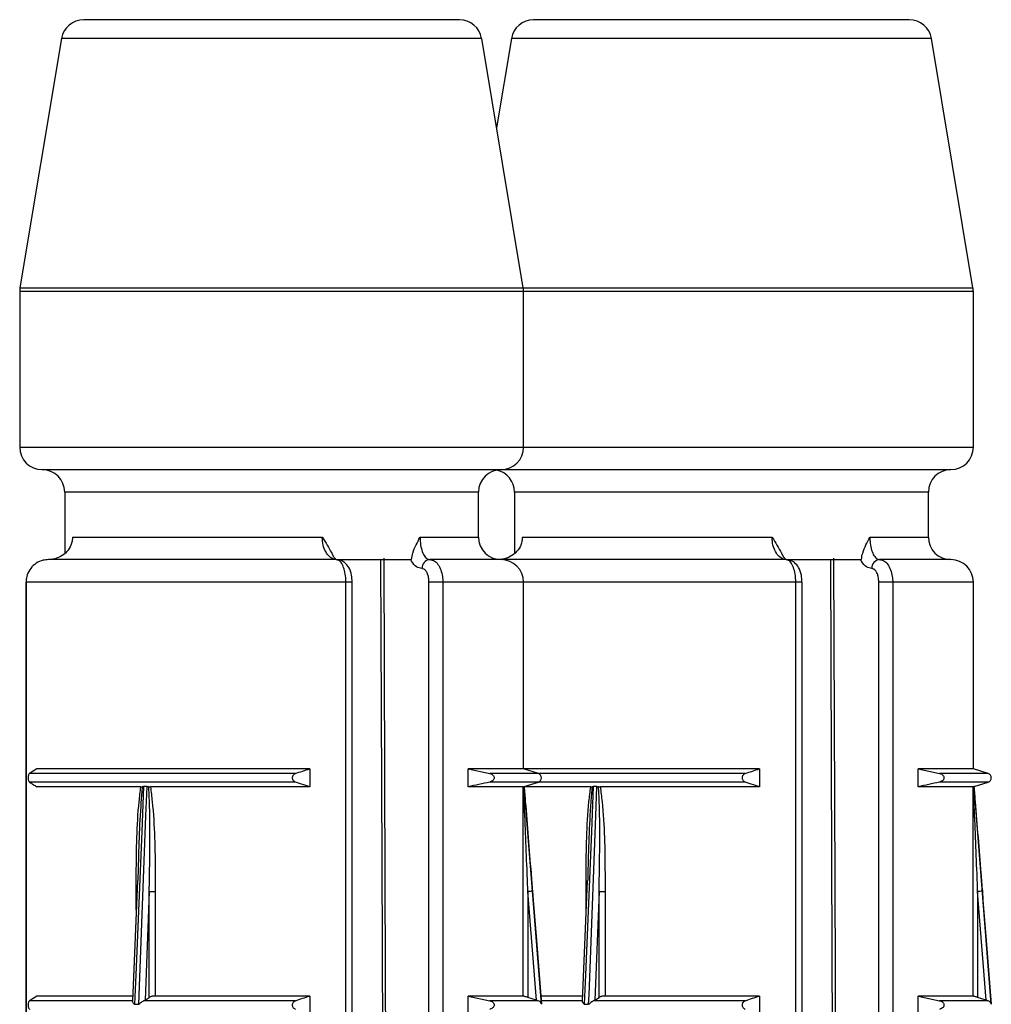
# Model space of a CAD drawing. Units: millimetres. Extents: x 10 to 584, y 10 to 410.
# Drawn here: x 448 to 459, y 230 to 241 of the extents above; entities that cross this region are included whole.
import ezdxf

# ---------------------------------------------------------------- set-up
doc = ezdxf.new("R2010")
doc.units = ezdxf.units.MM
doc.header["$LTSCALE"] = 2

msp = doc.modelspace()

# ---------------------------------------------------------------- linework, layer by layer
at = {"color": 7, "linetype": 'Continuous', "lineweight": 25}
for p, q in [((452.784, 240.757), (448.608, 240.757)), ((457.784, 240.757), (453.608, 240.757)), ((448.361, 240.548), (447.899, 237.778)), ((453.492, 237.778), (453.031, 240.548)), ((453.361, 240.548), (453.196, 239.557)), ((458.492, 237.778), (458.031, 240.548)), ((447.896, 237.736), (447.896, 236.007)), ((453.496, 236.007), (453.496, 237.736)), ((458.496, 236.007), (458.496, 237.736)), ((448.146, 235.757), (453.246, 235.757)), ((453.246, 235.757), (458.246, 235.757)), ((448.396, 235.507), (448.396, 234.825)), ((452.996, 235.007), (452.996, 235.507)), ((453.396, 235.507), (453.396, 234.825)), ((457.996, 235.007), (457.996, 235.507)), ((448.483, 235.007), (451.259, 235.007)), ((453.483, 235.007), (456.259, 235.007)), ((451.415, 234.757), (448.217, 234.757)), ((451.428, 234.757), (452.252, 234.757)), ((453.246, 234.757), (452.455, 234.757)), ((456.415, 234.757), (453.246, 234.757)), ((456.428, 234.757), (457.252, 234.757)), ((458.246, 234.757), (457.455, 234.757)), ((447.963, 234.507), (447.963, 214.857)), ((447.966, 234.507), (447.963, 234.507)), ((447.966, 234.507), (447.966, 214.857)), ((451.522, 234.507), (447.966, 234.507)), ((451.522, 214.857), (451.522, 234.507)), ((451.592, 214.857), (451.592, 234.507)), ((452.445, 214.857), (452.445, 234.507)), ((452.6, 234.507), (452.445, 234.507)), ((452.6, 234.507), (452.6, 214.857)), ((453.496, 232.432), (453.496, 234.507)), ((456.522, 214.857), (456.522, 234.507)), ((456.592, 214.857), (456.592, 234.507)), ((457.6, 234.507), (457.445, 234.507)), ((457.445, 214.857), (457.445, 234.507)), ((457.6, 234.507), (457.6, 214.857)), ((458.496, 232.432), (458.496, 234.507)), ((448.087, 232.432), (448.006, 232.38)), ((451.12, 232.432), (448.087, 232.432)), ((451.12, 232.432), (451.12, 232.232)), ((453.496, 232.432), (452.881, 232.432)), ((452.881, 232.232), (452.881, 232.432)), ((452.881, 232.432), (453.121, 232.38)), ((453.661, 232.38), (453.496, 232.432)), ((456.12, 232.432), (453.496, 232.432)), ((456.12, 232.432), (456.12, 232.232)), ((458.496, 232.432), (457.881, 232.432)), ((457.881, 232.232), (457.881, 232.432)), ((457.881, 232.432), (458.121, 232.38)), ((458.661, 232.38), (458.496, 232.432)), ((450.961, 232.38), (448.006, 232.38)), ((455.961, 232.38), (453.661, 232.38)), ((450.961, 232.284), (448.006, 232.284)), ((449.243, 232.232), (448.087, 232.232)), ((449.243, 232.232), (449.258, 232.233)), ((449.312, 232.235), (449.272, 232.235)), ((449.33, 232.233), (449.35, 232.232)), ((451.12, 232.232), (449.35, 232.232)), ((451.12, 232.232), (450.961, 232.284)), ((453.493, 232.232), (452.881, 232.232)), ((453.493, 229.907), (453.493, 232.232)), ((453.504, 232.235), (453.502, 232.235)), ((453.504, 232.235), (453.661, 232.284)), ((453.695, 229.815), (453.504, 232.235)), ((454.243, 232.232), (453.504, 232.232)), ((455.961, 232.284), (453.661, 232.284)), ((454.243, 232.232), (454.258, 232.233)), ((454.312, 232.235), (454.272, 232.235)), ((454.33, 232.233), (454.35, 232.232)), ((456.12, 232.232), (454.35, 232.232)), ((456.12, 232.232), (455.961, 232.284)), ((458.493, 232.232), (457.881, 232.232)), ((458.493, 229.907), (458.493, 232.232)), ((458.504, 232.235), (458.502, 232.235)), ((458.504, 232.235), (458.661, 232.284)), ((458.695, 229.815), (458.504, 232.235)), ((449.205, 231.192), (449.149, 229.851)), ((454.205, 231.192), (454.149, 229.851)), ((449.336, 231.068), (449.29, 229.861)), ((449.336, 229.891), (449.336, 231.068)), ((449.336, 231.068), (449.403, 231.068)), ((449.403, 231.068), (449.403, 229.907)), ((453.544, 231.068), (453.544, 229.891)), ((453.64, 229.861), (453.544, 231.068)), ((454.336, 231.068), (454.29, 229.861)), ((454.336, 229.891), (454.336, 231.068)), ((454.336, 231.068), (454.403, 231.068)), ((454.403, 231.068), (454.403, 229.907)), ((458.544, 231.068), (458.544, 229.891)), ((458.64, 229.861), (458.544, 231.068)), ((448.087, 229.907), (448.006, 229.855)), ((449.147, 229.907), (448.087, 229.907)), ((451.12, 229.907), (449.403, 229.907)), ((451.12, 229.907), (451.12, 229.707)), ((452.881, 229.707), (452.881, 229.907)), ((453.493, 229.907), (452.881, 229.907)), ((452.881, 229.907), (453.121, 229.855)), ((454.147, 229.907), (453.688, 229.907)), ((456.12, 229.907), (454.403, 229.907)), ((456.12, 229.907), (456.12, 229.707)), ((457.881, 229.707), (457.881, 229.907)), ((458.493, 229.907), (457.881, 229.907)), ((457.881, 229.907), (458.121, 229.855)), ((449.15, 229.855), (448.006, 229.855)), ((449.172, 229.815), (449.22, 229.815)), ((449.29, 229.861), (449.278, 229.855)), ((450.961, 229.855), (449.278, 229.855)), ((449.29, 229.861), (449.336, 229.891)), ((453.66, 229.855), (453.121, 229.855)), ((453.64, 229.861), (453.544, 229.891)), ((453.66, 229.855), (453.64, 229.861)), ((454.15, 229.855), (453.692, 229.855)), ((453.695, 229.815), (453.695, 229.815)), ((454.172, 229.815), (454.22, 229.815)), ((454.29, 229.861), (454.278, 229.855)), ((455.961, 229.855), (454.278, 229.855)), ((454.29, 229.861), (454.336, 229.891)), ((458.66, 229.855), (458.121, 229.855)), ((458.64, 229.861), (458.544, 229.891)), ((458.66, 229.855), (458.64, 229.861)), ((458.695, 229.815), (458.695, 229.815))]:
    msp.add_line(p, q, dxfattribs=at)
at = {"color": 8, "linetype": 'Continuous', "lineweight": 25}
for p, q in [((453.031, 240.548), (448.361, 240.548)), ((458.031, 240.548), (453.361, 240.548)), ((447.899, 237.778), (453.492, 237.778)), ((453.492, 237.778), (458.492, 237.778)), ((453.496, 237.736), (447.896, 237.736)), ((458.496, 237.736), (453.496, 237.736)), ((447.896, 236.007), (453.496, 236.007)), ((453.496, 236.007), (458.496, 236.007)), ((452.996, 235.507), (448.396, 235.507)), ((457.996, 235.507), (453.396, 235.507)), ((452.345, 235.007), (452.996, 235.007)), ((457.345, 235.007), (457.996, 235.007)), ((451.592, 234.507), (451.522, 234.507)), ((453.496, 234.507), (452.6, 234.507)), ((456.522, 234.507), (453.496, 234.507)), ((456.592, 234.507), (456.522, 234.507)), ((458.496, 234.507), (457.6, 234.507)), ((453.661, 232.38), (453.121, 232.38)), ((458.661, 232.38), (458.121, 232.38)), ((453.661, 232.284), (453.121, 232.284)), ((458.661, 232.284), (458.121, 232.284)), ((449.191, 230.866), (449.191, 231.068)), ((449.191, 231.068), (449.2, 231.068)), ((454.191, 230.866), (454.191, 231.068)), ((454.191, 231.068), (454.2, 231.068))]:
    msp.add_line(p, q, dxfattribs=at)
at = {"color": 7, "linetype": 'Continuous', "lineweight": 25, "flags": 128}
for points in [[(451.908, 234.757), (451.921, 231.415), (451.984, 214.757)], [(451.942, 234.773), (451.942, 234.757), (451.955, 231.177), (452.01, 216.855), (452.018, 214.84)], [(456.908, 234.757), (456.921, 231.415), (456.984, 214.757)], [(456.942, 234.773), (456.942, 234.757), (456.955, 231.177), (457.01, 216.855), (457.018, 214.84)], [(449.272, 232.235), (449.268, 232.135), (449.252, 231.736), (449.186, 230.141), (449.172, 229.815)], [(449.22, 229.815), (449.224, 229.915), (449.239, 230.313), (449.299, 231.908), (449.312, 232.235)], [(454.272, 232.235), (454.268, 232.135), (454.252, 231.736), (454.186, 230.141), (454.172, 229.815)], [(454.22, 229.815), (454.224, 229.915), (454.239, 230.313), (454.299, 231.908), (454.312, 232.235)], [(453.596, 231.072), (453.603, 230.972), (453.635, 230.573), (453.695, 229.815)], [(458.596, 231.072), (458.603, 230.972), (458.635, 230.573), (458.695, 229.815)]]:
    msp.add_lwpolyline(points, dxfattribs=at)
at = {"color": 7, "linetype": 'Continuous', "lineweight": 25}
for centre, radius, start, end in [((448.608, 240.507), 0.25, 90, 170.5377), ((452.784, 240.507), 0.25, 9.4623, 90), ((453.608, 240.507), 0.25, 90, 170.5377), ((457.784, 240.507), 0.25, 9.4623, 90), ((448.146, 237.736), 0.25, 170.5377, 180), ((453.246, 237.736), 0.25, 0, 9.4623), ((458.246, 237.736), 0.25, 0, 9.4623), ((448.146, 236.007), 0.25, 180, 270), ((453.246, 236.007), 0.25, 270, 0), ((458.246, 236.007), 0.25, 270, 0), ((448.146, 235.507), 0.25, 0, 90), ((453.246, 235.507), 0.25, 90, 180), ((453.146, 235.507), 0.25, 0, 78.463), ((458.246, 235.507), 0.25, 90, 180), ((453.246, 235.007), 0.25, 180, 270), ((458.246, 235.007), 0.25, 180, 270), ((452.462, 234.663), 0.094, 94.4019, 183.8113), ((453.246, 234.507), 0.25, 0, 90), ((457.462, 234.663), 0.094, 94.4019, 183.8113), ((458.246, 234.507), 0.25, 0, 90), ((453.646, 232.332), 0.05, 287.588, 72.412), ((458.646, 232.332), 0.05, 287.588, 72.412), ((454.061, 224.706), 6.383, 94.1833, 94.6438), ((459.061, 224.706), 6.383, 94.1833, 94.6438)]:
    msp.add_arc(centre, radius, start, end, dxfattribs=at)
for points, knots in [([(448.483, 235.007), (448.482, 234.992), (448.479, 234.947), (448.45, 234.877), (448.389, 234.811), (448.308, 234.766), (448.248, 234.76), (448.217, 234.757)], [0, 0, 0, 0, 0.115886, 0.327848, 0.548926, 0.774226, 1, 1, 1, 1]), ([(451.415, 234.757), (451.398, 234.76), (451.363, 234.766), (451.315, 234.811), (451.279, 234.877), (451.261, 234.947), (451.26, 234.992), (451.259, 235.007)], [0, 0, 0, 0, 0.225774, 0.451074, 0.672152, 0.884114, 1, 1, 1, 1]), ([(451.259, 235.007), (451.26, 235.006), (451.296, 234.948), (451.331, 234.889), (451.365, 234.83)], [0, 0, 0, 0, 0.015168, 1, 1, 1, 1]), ([(452.252, 234.757), (452.256, 234.782), (452.271, 234.874), (452.319, 234.948), (452.345, 235.006), (452.345, 235.007)], [0, 0, 0, 0, 0.2645578, 0.9888767, 1, 1, 1, 1]), ([(452.345, 235.007), (452.346, 234.992), (452.347, 234.947), (452.359, 234.877), (452.383, 234.811), (452.416, 234.766), (452.442, 234.76), (452.455, 234.757)], [0, 0, 0, 0, 0.115886, 0.327848, 0.548926, 0.774226, 1, 1, 1, 1]), ([(453.483, 235.007), (453.482, 234.992), (453.479, 234.947), (453.45, 234.877), (453.389, 234.811), (453.308, 234.766), (453.248, 234.76), (453.217, 234.757)], [0, 0, 0, 0, 0.115886, 0.327848, 0.548926, 0.774226, 1, 1, 1, 1]), ([(456.415, 234.757), (456.398, 234.76), (456.363, 234.766), (456.315, 234.811), (456.279, 234.877), (456.261, 234.947), (456.26, 234.992), (456.259, 235.007)], [0, 0, 0, 0, 0.225774, 0.451074, 0.672152, 0.884114, 1, 1, 1, 1]), ([(456.259, 235.007), (456.26, 235.006), (456.296, 234.948), (456.331, 234.889), (456.365, 234.83)], [0, 0, 0, 0, 0.015168, 1, 1, 1, 1]), ([(457.252, 234.757), (457.256, 234.782), (457.271, 234.874), (457.319, 234.948), (457.345, 235.006), (457.345, 235.007)], [0, 0, 0, 0, 0.2645578, 0.9888767, 1, 1, 1, 1]), ([(457.345, 235.007), (457.346, 234.992), (457.347, 234.947), (457.359, 234.877), (457.383, 234.811), (457.416, 234.766), (457.442, 234.76), (457.455, 234.757)], [0, 0, 0, 0, 0.115886, 0.327848, 0.548926, 0.774226, 1, 1, 1, 1]), ([(451.414, 234.758), (451.414, 234.758), (451.414, 234.757), (451.39, 234.778), (451.373, 234.813), (451.366, 234.831)], [0, 0, 0, 0, 0.3092268, 0.6670885, 1, 1, 1, 1]), ([(456.414, 234.758), (456.414, 234.758), (456.414, 234.757), (456.39, 234.778), (456.373, 234.813), (456.366, 234.831)], [0, 0, 0, 0, 0.309227, 0.667088, 1, 1, 1, 1]), ([(448.217, 234.757), (448.197, 234.756), (448.148, 234.752), (448.077, 234.72), (448.015, 234.663), (447.977, 234.592), (447.966, 234.538), (447.966, 234.51), (447.966, 234.507)], [0, 0, 0, 0, 0.1582534, 0.371896, 0.5816648, 0.7903121, 0.9763273, 1, 1, 1, 1]), ([(451.522, 234.507), (451.522, 234.523), (451.52, 234.568), (451.509, 234.638), (451.484, 234.703), (451.452, 234.748), (451.427, 234.754), (451.415, 234.757)], [0, 0, 0, 0, 0.124012, 0.338765, 0.558184, 0.779631, 1, 1, 1, 1]), ([(451.591, 234.507), (451.59, 234.534), (451.588, 234.592), (451.559, 234.668), (451.514, 234.724), (451.462, 234.754), (451.429, 234.755), (451.415, 234.755)], [0, 0, 0, 0, 0.215159, 0.476301, 0.696014, 0.87862, 1, 1, 1, 1]), ([(452.368, 234.657), (452.347, 234.661), (452.306, 234.669), (452.264, 234.717), (452.245, 234.751), (452.242, 234.757)], [0, 0, 0, 0, 0.448184, 0.896492, 1, 1, 1, 1]), ([(452.455, 234.757), (452.467, 234.756), (452.495, 234.752), (452.536, 234.72), (452.571, 234.663), (452.593, 234.592), (452.599, 234.538), (452.6, 234.51), (452.6, 234.507)], [0, 0, 0, 0, 0.158253, 0.371896, 0.581665, 0.790312, 0.976327, 1, 1, 1, 1]), ([(456.522, 234.507), (456.522, 234.523), (456.52, 234.568), (456.509, 234.638), (456.484, 234.703), (456.452, 234.748), (456.427, 234.754), (456.415, 234.757)], [0, 0, 0, 0, 0.124012, 0.338765, 0.558184, 0.779631, 1, 1, 1, 1]), ([(456.591, 234.507), (456.59, 234.534), (456.588, 234.592), (456.559, 234.668), (456.514, 234.724), (456.462, 234.754), (456.429, 234.755), (456.415, 234.755)], [0, 0, 0, 0, 0.2151595, 0.4763005, 0.6960137, 0.8786205, 1, 1, 1, 1]), ([(457.368, 234.657), (457.347, 234.661), (457.306, 234.669), (457.264, 234.717), (457.245, 234.751), (457.242, 234.757)], [0, 0, 0, 0, 0.448184, 0.896492, 1, 1, 1, 1]), ([(457.455, 234.757), (457.467, 234.756), (457.495, 234.752), (457.536, 234.72), (457.571, 234.663), (457.593, 234.592), (457.599, 234.538), (457.6, 234.51), (457.6, 234.507)], [0, 0, 0, 0, 0.158253, 0.371896, 0.581665, 0.790312, 0.976327, 1, 1, 1, 1]), ([(452.445, 234.507), (452.444, 234.524), (452.443, 234.557), (452.43, 234.601), (452.411, 234.635), (452.389, 234.654), (452.374, 234.656), (452.368, 234.657)], [0, 0, 0, 0, 0.207767, 0.415456, 0.625356, 0.840287, 1, 1, 1, 1]), ([(457.445, 234.507), (457.444, 234.524), (457.443, 234.557), (457.43, 234.601), (457.411, 234.635), (457.389, 234.654), (457.374, 234.656), (457.368, 234.657)], [0, 0, 0, 0, 0.207767, 0.415456, 0.625356, 0.840287, 1, 1, 1, 1]), ([(450.961, 232.38), (450.987, 232.389), (451.04, 232.407), (451.093, 232.424), (451.12, 232.432)], [0, 0, 0, 0, 0.500115, 1, 1, 1, 1]), ([(455.961, 232.38), (455.987, 232.389), (456.04, 232.407), (456.093, 232.424), (456.12, 232.432)], [0, 0, 0, 0, 0.500115, 1, 1, 1, 1]), ([(448.006, 232.38), (448.003, 232.377), (447.998, 232.373), (447.993, 232.361), (447.99, 232.348), (447.989, 232.335), (447.989, 232.323), (447.991, 232.31), (447.995, 232.297), (448.001, 232.289), (448.004, 232.286), (448.006, 232.284)], [0, 0, 0, 0, 0.1707, 0.296823, 0.396076, 0.479871, 0.563841, 0.64481, 0.758398, 0.915552, 1, 1, 1, 1]), ([(450.961, 232.284), (450.955, 232.287), (450.946, 232.291), (450.936, 232.303), (450.93, 232.316), (450.928, 232.329), (450.929, 232.342), (450.932, 232.354), (450.94, 232.367), (450.951, 232.376), (450.958, 232.379), (450.961, 232.38)], [0, 0, 0, 0, 0.1707, 0.296823, 0.396076, 0.479871, 0.563841, 0.64481, 0.758398, 0.915552, 1, 1, 1, 1]), ([(453.121, 232.38), (453.129, 232.377), (453.143, 232.373), (453.158, 232.361), (453.167, 232.348), (453.17, 232.335), (453.169, 232.323), (453.164, 232.31), (453.152, 232.297), (453.136, 232.289), (453.125, 232.286), (453.121, 232.284)], [0, 0, 0, 0, 0.1707, 0.296823, 0.396076, 0.479871, 0.563841, 0.64481, 0.758398, 0.915552, 1, 1, 1, 1]), ([(455.961, 232.284), (455.955, 232.287), (455.946, 232.291), (455.936, 232.303), (455.93, 232.316), (455.928, 232.329), (455.929, 232.342), (455.932, 232.354), (455.94, 232.367), (455.951, 232.376), (455.958, 232.379), (455.961, 232.38)], [0, 0, 0, 0, 0.1706997, 0.2968225, 0.3960755, 0.479871, 0.5638408, 0.6448105, 0.7583977, 0.9155524, 1, 1, 1, 1]), ([(458.121, 232.38), (458.129, 232.377), (458.143, 232.373), (458.158, 232.361), (458.167, 232.348), (458.17, 232.335), (458.169, 232.323), (458.164, 232.31), (458.152, 232.297), (458.136, 232.289), (458.125, 232.286), (458.121, 232.284)], [0, 0, 0, 0, 0.1707, 0.296823, 0.396076, 0.479871, 0.563841, 0.64481, 0.758398, 0.915552, 1, 1, 1, 1]), ([(448.006, 232.284), (448.019, 232.276), (448.046, 232.258), (448.073, 232.241), (448.087, 232.232)], [0, 0, 0, 0, 0.500115, 1, 1, 1, 1]), ([(449.191, 231.068), (449.191, 231.134), (449.193, 231.468), (449.197, 231.858), (449.236, 232.177), (449.243, 232.232)], [0, 0, 0, 0, 0.171408, 0.857413, 1, 1, 1, 1]), ([(449.258, 232.233), (449.253, 232.177), (449.226, 231.855), (449.217, 231.508), (449.21, 231.217), (449.21, 231.192)], [0, 0, 0, 0, 0.162755, 0.927539, 1, 1, 1, 1]), ([(449.258, 232.233), (449.259, 232.234), (449.263, 232.234), (449.269, 232.235), (449.272, 232.235)], [0, 0, 0, 0, 0.3916982, 1, 1, 1, 1]), ([(449.312, 232.235), (449.317, 232.234), (449.323, 232.234), (449.329, 232.234), (449.33, 232.233)], [0, 0, 0, 0, 0.825288, 1, 1, 1, 1]), ([(449.336, 231.068), (449.337, 231.134), (449.343, 231.466), (449.348, 231.855), (449.333, 232.177), (449.33, 232.233)], [0, 0, 0, 0, 0.170941, 0.854525, 1, 1, 1, 1]), ([(449.35, 232.232), (449.356, 232.177), (449.396, 231.858), (449.401, 231.468), (449.403, 231.134), (449.403, 231.068)], [0, 0, 0, 0, 0.142587, 0.828592, 1, 1, 1, 1]), ([(453.121, 232.284), (453.081, 232.276), (453.001, 232.258), (452.921, 232.241), (452.881, 232.232)], [0, 0, 0, 0, 0.500115, 1, 1, 1, 1]), ([(453.493, 232.232), (453.494, 232.232), (453.495, 232.232), (453.497, 232.233), (453.498, 232.233)], [0, 0, 0, 0, 0.838595, 1, 1, 1, 1]), ([(453.498, 232.233), (453.5, 232.234), (453.502, 232.235), (453.502, 232.235), (453.502, 232.235)], [0, 0, 0, 0, 0.797497, 1, 1, 1, 1]), ([(453.544, 231.068), (453.542, 231.134), (453.529, 231.466), (453.513, 231.855), (453.5, 232.177), (453.498, 232.233)], [0, 0, 0, 0, 0.170956, 0.854633, 1, 1, 1, 1]), ([(453.502, 232.235), (453.507, 232.179), (453.533, 231.86), (453.564, 231.47), (453.59, 231.138), (453.596, 231.072)], [0, 0, 0, 0, 0.144133, 0.828905, 1, 1, 1, 1]), ([(454.191, 231.068), (454.191, 231.134), (454.193, 231.468), (454.197, 231.858), (454.236, 232.177), (454.243, 232.232)], [0, 0, 0, 0, 0.171408, 0.857413, 1, 1, 1, 1]), ([(454.258, 232.233), (454.253, 232.177), (454.226, 231.855), (454.217, 231.508), (454.21, 231.217), (454.21, 231.192)], [0, 0, 0, 0, 0.162755, 0.927539, 1, 1, 1, 1]), ([(454.258, 232.233), (454.259, 232.234), (454.263, 232.234), (454.269, 232.235), (454.272, 232.235)], [0, 0, 0, 0, 0.3916982, 1, 1, 1, 1]), ([(454.312, 232.235), (454.317, 232.234), (454.323, 232.234), (454.329, 232.234), (454.33, 232.233)], [0, 0, 0, 0, 0.825288, 1, 1, 1, 1]), ([(454.336, 231.068), (454.337, 231.134), (454.343, 231.466), (454.348, 231.855), (454.333, 232.177), (454.33, 232.233)], [0, 0, 0, 0, 0.170941, 0.854525, 1, 1, 1, 1]), ([(454.35, 232.232), (454.356, 232.177), (454.396, 231.858), (454.401, 231.468), (454.403, 231.134), (454.403, 231.068)], [0, 0, 0, 0, 0.142587, 0.828592, 1, 1, 1, 1]), ([(458.121, 232.284), (458.081, 232.276), (458.001, 232.258), (457.921, 232.241), (457.881, 232.232)], [0, 0, 0, 0, 0.500115, 1, 1, 1, 1]), ([(458.493, 232.232), (458.494, 232.232), (458.495, 232.232), (458.497, 232.233), (458.498, 232.233)], [0, 0, 0, 0, 0.838595, 1, 1, 1, 1]), ([(458.498, 232.233), (458.5, 232.234), (458.502, 232.235), (458.502, 232.235), (458.502, 232.235)], [0, 0, 0, 0, 0.797497, 1, 1, 1, 1]), ([(458.544, 231.068), (458.542, 231.134), (458.529, 231.466), (458.513, 231.855), (458.5, 232.177), (458.498, 232.233)], [0, 0, 0, 0, 0.170956, 0.854633, 1, 1, 1, 1]), ([(458.502, 232.235), (458.507, 232.179), (458.533, 231.86), (458.564, 231.47), (458.59, 231.138), (458.596, 231.072)], [0, 0, 0, 0, 0.144133, 0.828905, 1, 1, 1, 1]), ([(449.403, 229.907), (449.398, 229.907), (449.388, 229.907), (449.371, 229.904), (449.356, 229.9), (449.344, 229.896), (449.338, 229.893), (449.336, 229.891)], [0, 0, 0, 0, 0.204299, 0.408446, 0.616889, 0.834895, 1, 1, 1, 1]), ([(450.961, 229.855), (450.987, 229.864), (451.04, 229.882), (451.093, 229.899), (451.12, 229.907)], [0, 0, 0, 0, 0.500115, 1, 1, 1, 1]), ([(453.544, 229.891), (453.539, 229.893), (453.527, 229.897), (453.511, 229.902), (453.5, 229.905), (453.494, 229.907), (453.493, 229.907), (453.493, 229.907)], [0, 0, 0, 0, 0.230718, 0.461621, 0.686822, 0.901284, 1, 1, 1, 1]), ([(454.403, 229.907), (454.398, 229.907), (454.388, 229.907), (454.371, 229.904), (454.356, 229.9), (454.344, 229.896), (454.338, 229.893), (454.336, 229.891)], [0, 0, 0, 0, 0.204299, 0.408446, 0.616889, 0.834895, 1, 1, 1, 1]), ([(455.961, 229.855), (455.987, 229.864), (456.04, 229.882), (456.093, 229.899), (456.12, 229.907)], [0, 0, 0, 0, 0.500115, 1, 1, 1, 1]), ([(458.544, 229.891), (458.539, 229.893), (458.527, 229.897), (458.511, 229.902), (458.5, 229.905), (458.494, 229.907), (458.493, 229.907), (458.493, 229.907)], [0, 0, 0, 0, 0.230718, 0.461621, 0.686822, 0.901284, 1, 1, 1, 1]), ([(448.006, 229.855), (448.003, 229.852), (447.998, 229.848), (447.993, 229.836), (447.99, 229.823), (447.989, 229.81), (447.989, 229.798), (447.991, 229.785), (447.995, 229.772), (448.001, 229.764), (448.004, 229.761), (448.006, 229.759)], [0, 0, 0, 0, 0.1707, 0.296823, 0.396076, 0.479871, 0.563841, 0.64481, 0.758398, 0.915552, 1, 1, 1, 1]), ([(449.172, 229.815), (449.172, 229.815), (449.17, 229.815), (449.164, 229.821), (449.157, 229.832), (449.149, 229.845), (449.15, 229.85), (449.15, 229.851)], [0, 0, 0, 0, 0.028802, 0.095755, 0.404019, 0.813895, 1, 1, 1, 1]), ([(449.278, 229.855), (449.273, 229.853), (449.262, 229.848), (449.247, 229.837), (449.236, 229.827), (449.228, 229.821), (449.224, 229.816), (449.221, 229.815), (449.22, 229.815), (449.22, 229.815)], [0, 0, 0, 0, 0.248185, 0.564659, 0.741783, 0.857006, 0.972664, 0.99505, 1, 1, 1, 1]), ([(450.961, 229.759), (450.955, 229.762), (450.946, 229.766), (450.936, 229.778), (450.93, 229.791), (450.928, 229.804), (450.929, 229.817), (450.932, 229.829), (450.94, 229.842), (450.951, 229.851), (450.958, 229.854), (450.961, 229.855)], [0, 0, 0, 0, 0.1707, 0.296823, 0.396076, 0.479871, 0.563841, 0.64481, 0.758398, 0.915552, 1, 1, 1, 1]), ([(453.121, 229.855), (453.129, 229.852), (453.143, 229.848), (453.158, 229.836), (453.167, 229.823), (453.17, 229.81), (453.169, 229.798), (453.164, 229.785), (453.152, 229.772), (453.136, 229.764), (453.125, 229.761), (453.121, 229.759)], [0, 0, 0, 0, 0.1707, 0.296823, 0.396076, 0.479871, 0.563841, 0.64481, 0.758398, 0.915552, 1, 1, 1, 1]), ([(453.695, 229.815), (453.695, 229.815), (453.695, 229.815), (453.694, 229.821), (453.69, 229.832), (453.679, 229.846), (453.666, 229.852), (453.66, 229.855)], [0, 0, 0, 0, 0.0254217, 0.0845172, 0.3566043, 0.718378, 1, 1, 1, 1]), ([(454.172, 229.815), (454.172, 229.815), (454.17, 229.815), (454.164, 229.821), (454.157, 229.832), (454.149, 229.845), (454.15, 229.85), (454.15, 229.851)], [0, 0, 0, 0, 0.028802, 0.095755, 0.404019, 0.813895, 1, 1, 1, 1]), ([(454.278, 229.855), (454.273, 229.853), (454.262, 229.848), (454.247, 229.837), (454.236, 229.827), (454.228, 229.821), (454.224, 229.816), (454.221, 229.815), (454.22, 229.815), (454.22, 229.815)], [0, 0, 0, 0, 0.248185, 0.564659, 0.741783, 0.857006, 0.972664, 0.99505, 1, 1, 1, 1]), ([(455.961, 229.759), (455.955, 229.762), (455.946, 229.766), (455.936, 229.778), (455.93, 229.791), (455.928, 229.804), (455.929, 229.817), (455.932, 229.829), (455.94, 229.842), (455.951, 229.851), (455.958, 229.854), (455.961, 229.855)], [0, 0, 0, 0, 0.1706997, 0.2968225, 0.3960755, 0.479871, 0.5638408, 0.6448105, 0.7583977, 0.9155524, 1, 1, 1, 1]), ([(458.121, 229.855), (458.129, 229.852), (458.143, 229.848), (458.158, 229.836), (458.167, 229.823), (458.17, 229.81), (458.169, 229.798), (458.164, 229.785), (458.152, 229.772), (458.136, 229.764), (458.125, 229.761), (458.121, 229.759)], [0, 0, 0, 0, 0.1707, 0.296823, 0.396076, 0.479871, 0.563841, 0.64481, 0.758398, 0.915552, 1, 1, 1, 1]), ([(458.695, 229.815), (458.695, 229.815), (458.695, 229.815), (458.694, 229.821), (458.69, 229.832), (458.679, 229.846), (458.666, 229.852), (458.66, 229.855)], [0, 0, 0, 0, 0.0254217, 0.0845172, 0.3566043, 0.718378, 1, 1, 1, 1])]:
    msp.add_open_spline(points, degree=3, knots=knots, dxfattribs=at)

doc.saveas('drawing.dxf')
